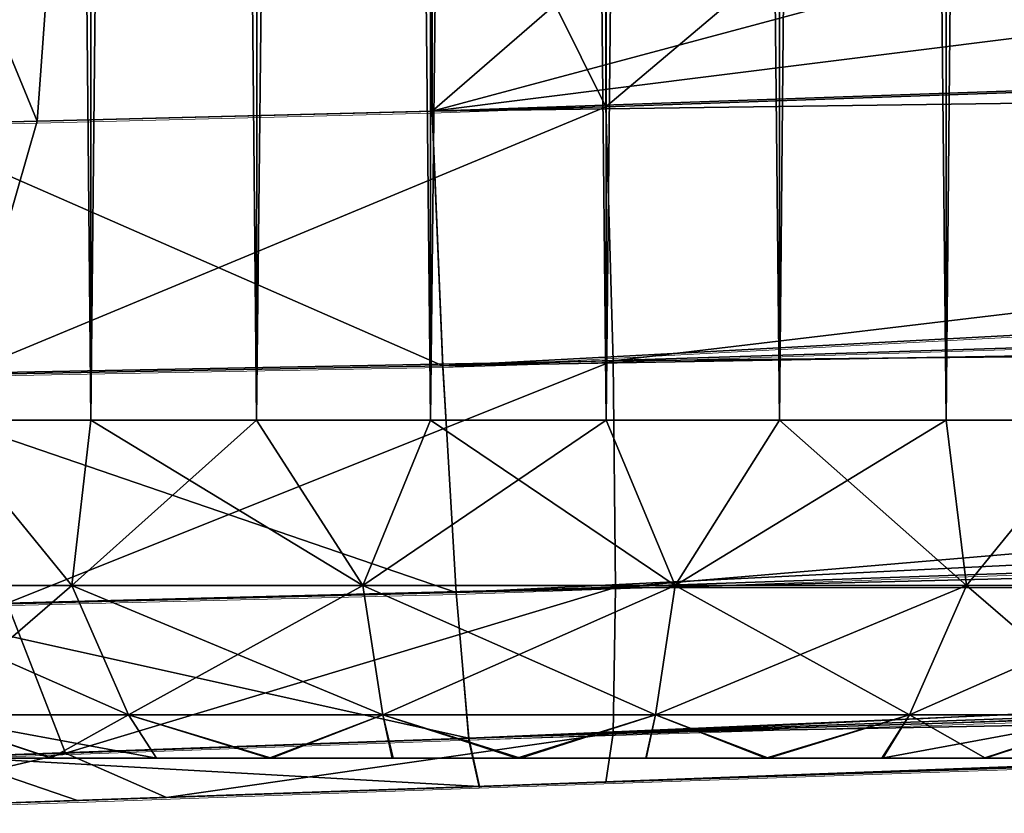
# Model space of a CAD drawing. Units: feet. Extents: x -1.5 to 14.1, y -6.7 to 1.5.
# Drawn here: x 10.8 to 11, y -1 to -0.9 of the extents above; entities that cross this region are included whole.
import ezdxf

# ---------------------------------------------------------------- set-up
doc = ezdxf.new("R2010")
doc.units = ezdxf.units.FT
doc.header["$MEASUREMENT"] = 0
doc.layers.get('0').update_dxf_attribs({"color": 255})
for name, color, linetype in [('AFUWA-3-ARPM', 4, 'Continuous'), ('AFUWA-3-HWSS', 4, 'Continuous'), ('AFUWA-P', 2, 'Continuous')]:
    doc.layers.add(name, color=color, linetype=linetype)

# ---------------------------------------------------------------- blocks, each defined once
blk = doc.blocks.new('A$C2A7C6D99')
at = {"linetype": 'Continuous', "lineweight": 0}
for p, q in [((4.6852, 2.17661), (4.6852, 2.29469)), ((4.6852, 2.29469), (4.6852, 2.17661)), ((4.6852, 2.17661), (4.9959, 2.18746)), ((4.6852, 2.17661), (4.9959, 2.18746)), ((4.62225, 2.17501), (4.6852, 2.17661)), ((4.62225, 2.17501), (4.6852, 2.17661)), ((4.6852, 2.17661), (4.68643, 2.14694)), ((4.68643, 2.14694), (4.6852, 2.17661)), ((4.68643, 2.14694), (4.9959, 2.16349)), ((4.68643, 2.14694), (4.9959, 2.15665)), ((4.6147, 2.14562), (4.68643, 2.14694)), ((4.68643, 2.14694), (4.688, 2.1205)), ((4.688, 2.1205), (4.68643, 2.14694)), ((4.688, 2.1205), (4.9959, 2.13115)), ((4.62065, 2.11883), (4.688, 2.1205)), ((4.688, 2.1205), (4.68947, 2.10354)), ((4.688, 2.1205), (4.68947, 2.10354)), ((4.68947, 2.10354), (4.9959, 2.11464)), ((4.68947, 2.10354), (4.9959, 2.11324)), ((4.6907, 2.09792), (4.9959, 2.10857)), ((4.9959, 2.10857), (4.6907, 2.09792)), ((4.62895, 2.10135), (4.68947, 2.10354)), ((4.68947, 2.10354), (4.6907, 2.09792)), ((4.68947, 2.10354), (4.6907, 2.09792)), ((4.70544, 2.09843), (4.70544, 2.09843)), ((4.70544, 2.09843), (4.70544, 2.09843)), ((4.6907, 2.09792), (4.64384, 2.09628)), ((4.6907, 2.09792), (4.64384, 2.09628)), ((4.64384, 2.09628), (4.60735, 2.095)), ((4.60735, 2.095), (4.64384, 2.09628))]:
    blk.add_line(p, q, dxfattribs=at)

msp = doc.modelspace()

# ---------------------------------------------------------------- linework, layer by layer
at = {"layer": 'AFUWA-3-ARPM'}
for points in [[(11.02981, -0.81937, 11.36367), (10.88777, -0.94241, 11.35871), (11.38628, -0.80912, 11.37613)], [(11.48221, -0.86782, 11.37948), (11.38628, -0.80912, 11.37613), (10.88777, -0.94241, 11.35871)], [(11.02981, -0.81937, 11.36367), (10.88777, -0.82433, 11.35871), (10.88777, -0.94241, 11.35871)], [(10.90801, -0.82362, 8.65036), (11.05428, -0.81851, 8.65547), (10.90801, -0.9419, 8.65036)], [(10.90801, -0.9419, 8.65036), (11.05428, -0.81851, 8.65547), (11.2611, -0.92957, 8.66269)], [(10.90801, -0.82362, 8.65036), (10.90801, -0.9419, 8.65036), (10.85027, -0.82565, 8.6549)], [(10.88777, -0.82433, 11.35871), (10.81604, -0.82681, 11.34709), (10.82482, -0.94401, 11.34935)], [(10.82482, -0.94401, 11.34935), (10.88777, -0.94241, 11.35871), (10.88777, -0.82433, 11.35871)], [(10.8417, -0.94359, 8.65589), (10.79395, -0.8276, 8.66946), (10.85027, -0.82565, 8.6549)], [(10.90801, -0.9419, 8.65036), (10.8417, -0.94359, 8.65589), (10.85027, -0.82565, 8.6549)], [(10.77845, -0.94519, 8.6762), (10.79395, -0.8276, 8.66946), (10.8417, -0.94359, 8.65589)], [(11.59095, -0.91786, 11.38326), (11.48221, -0.86782, 11.37948), (10.88777, -0.94241, 11.35871)], [(11.59095, -0.91786, 11.38326), (10.88777, -0.94241, 11.35871), (11.6311, -0.9324, 11.38304)], [(10.90801, -0.9419, 8.65036), (11.2611, -0.92957, 8.66269), (10.90885, -0.97152, 8.65604)], [(10.90885, -0.97152, 8.65604), (11.2611, -0.92957, 8.66269), (11.26209, -0.96803, 8.67278)], [(11.6311, -0.9324, 11.38304), (10.88777, -0.94241, 11.35871), (10.889, -0.97208, 11.35308)], [(10.889, -0.97208, 11.35308), (11.67905, -0.94729, 11.37933), (11.6311, -0.9324, 11.38304)], [(10.90801, -0.9419, 8.65036), (10.90885, -0.97152, 8.65604), (10.83325, -0.97295, 8.66342)], [(10.83325, -0.97295, 8.66342), (10.8417, -0.94359, 8.65589), (10.90801, -0.9419, 8.65036)], [(10.88777, -0.94241, 11.35871), (10.82482, -0.94401, 11.34935), (10.889, -0.97208, 11.35308)], [(10.83325, -0.97295, 8.66342), (10.77845, -0.94519, 8.6762), (10.8417, -0.94359, 8.65589)], [(10.82482, -0.94401, 11.34935), (10.81727, -0.9734, 11.34144), (10.889, -0.97208, 11.35308)], [(11.71962, -0.9578, 11.37404), (11.67905, -0.94729, 11.37933), (10.889, -0.97208, 11.35308)], [(10.89057, -0.99852, 11.33465), (11.71962, -0.9578, 11.37404), (10.889, -0.97208, 11.35308)], [(11.71962, -0.9578, 11.37404), (10.89057, -0.99852, 11.33465), (11.7688, -0.96815, 11.36563)], [(10.89057, -0.99852, 11.33465), (11.81401, -0.97537, 11.35642), (11.7688, -0.96815, 11.36563)], [(11.26209, -0.96803, 8.67278), (10.90912, -0.99794, 8.67448), (10.90885, -0.97152, 8.65604)], [(11.26209, -0.96803, 8.67278), (11.26209, -0.99818, 8.70293), (10.90912, -0.99794, 8.67448)], [(10.889, -0.97208, 11.35308), (10.81727, -0.9734, 11.34144), (10.89057, -0.99852, 11.33465)], [(10.90885, -0.97152, 8.65604), (10.83823, -0.99973, 8.68043), (10.83325, -0.97295, 8.66342)], [(10.83823, -0.99973, 8.68043), (10.90885, -0.97152, 8.65604), (10.90912, -0.99794, 8.67448)], [(10.82322, -1.0002, 11.32471), (10.89057, -0.99852, 11.33465), (10.81727, -0.9734, 11.34144)], [(11.81401, -0.97537, 11.35642), (10.89057, -0.99852, 11.33465), (10.89203, -1.01548, 11.30968)], [(10.89203, -1.01548, 11.30968), (11.85927, -0.98045, 11.34605), (11.81401, -0.97537, 11.35642)], [(10.89203, -1.01548, 11.30968), (11.90445, -0.98343, 11.3345), (11.85927, -0.98045, 11.34605)], [(11.90445, -0.98343, 11.3345), (10.89203, -1.01548, 11.30968), (10.89327, -1.02111, 11.28002)], [(11.90445, -0.98343, 11.3345), (10.89327, -1.02111, 11.28002), (11.94651, -0.98432, 11.3168)], [(11.94651, -0.98432, 11.3168), (10.89327, -1.02111, 11.28002), (10.98089, -1.01805, 11.15901)], [(10.90912, -0.99794, 8.67448), (10.84501, -1.01721, 8.70648), (10.83823, -0.99973, 8.68043)], [(10.84501, -1.01721, 8.70648), (10.90912, -0.99794, 8.67448), (10.90885, -1.01491, 8.69943)], [(11.26209, -0.99818, 8.70293), (10.90885, -1.01491, 8.69943), (10.90912, -0.99794, 8.67448)], [(11.26209, -0.99818, 8.70293), (11.2611, -1.00826, 8.74138), (10.90885, -1.01491, 8.69943)], [(10.89057, -0.99852, 11.33465), (10.82322, -1.0002, 11.32471), (10.89203, -1.01548, 11.30968)], [(11.52663, -0.99899, 10.30604), (11.47411, -1.00082, 10.53702), (10.9362, -1.01961, 10.94891)], [(10.9362, -1.01961, 9.0581), (11.52663, -0.99899, 10.30604), (10.9362, -1.01961, 10.94891)], [(10.98089, -1.01805, 9.0323), (11.52663, -0.99899, 10.30604), (10.9362, -1.01961, 9.0581)], [(10.84501, -1.01721, 8.70648), (10.78514, -1.01924, 8.72933), (10.83823, -0.99973, 8.68043)], [(10.83152, -1.01767, 11.29904), (10.89203, -1.01548, 11.30968), (10.82322, -1.0002, 11.32471)], [(10.9362, -1.01961, 10.94891), (11.47411, -1.00082, 10.53702), (10.98089, -1.01805, 10.97471)], [(10.90801, -1.02059, 8.72905), (11.2611, -1.00826, 8.74138), (10.98089, -1.01805, 8.84799)], [(10.90885, -1.01491, 8.69943), (11.2611, -1.00826, 8.74138), (10.90801, -1.02059, 8.72905)], [(10.89203, -1.01548, 11.30968), (10.83152, -1.01767, 11.29904), (10.89327, -1.02111, 11.28002)], [(10.90885, -1.01491, 8.69943), (10.85679, -1.02238, 8.73377), (10.84501, -1.01721, 8.70648)], [(10.85679, -1.02238, 8.73377), (10.90885, -1.01491, 8.69943), (10.90801, -1.02059, 8.72905)], [(10.84501, -1.01721, 8.70648), (10.81716, -1.02376, 8.74556), (10.78514, -1.01924, 8.72933)], [(10.80992, -1.02402, 11.26021), (10.84641, -1.02274, 11.27291), (10.83152, -1.01767, 11.29904)], [(10.84501, -1.01721, 8.70648), (10.85679, -1.02238, 8.73377), (10.81716, -1.02376, 8.74556)], [(10.83152, -1.01767, 11.29904), (10.84641, -1.02274, 11.27291), (10.89327, -1.02111, 11.28002)], [(10.89327, -1.02111, 11.28002), (10.9362, -1.01961, 11.18481), (10.98089, -1.01805, 11.15901)], [(10.90801, -1.02059, 8.72905), (10.98089, -1.01805, 8.84799), (10.9362, -1.01961, 8.82219)], [(10.88489, -1.0214, 11.1902), (10.9362, -1.01961, 11.18481), (10.89327, -1.02111, 11.28002)], [(10.88489, -1.0214, 8.81681), (10.90801, -1.02059, 8.72905), (10.9362, -1.01961, 8.82219)], [(10.88489, -1.0214, 10.94353), (10.9362, -1.01961, 9.0581), (10.9362, -1.01961, 10.94891)], [(10.88489, -1.0214, 9.06348), (10.9362, -1.01961, 9.0581), (10.88489, -1.0214, 10.94353)], [(10.83588, -1.02311, 9.04755), (10.88489, -1.0214, 9.06348), (10.83588, -1.02311, 10.95946)], [(10.85679, -1.02238, 8.73377), (10.88489, -1.0214, 8.81681), (10.83588, -1.02311, 8.83274)], [(10.83588, -1.02311, 11.17426), (10.88489, -1.0214, 11.1902), (10.84641, -1.02274, 11.27291)], [(10.88489, -1.0214, 9.06348), (10.88489, -1.0214, 10.94353), (10.83588, -1.02311, 10.95946)], [(10.84641, -1.02274, 11.27291), (10.88489, -1.0214, 11.1902), (10.89327, -1.02111, 11.28002)], [(10.90801, -1.02059, 8.72905), (10.88489, -1.0214, 8.81681), (10.85679, -1.02238, 8.73377)], [(10.83588, -1.02311, 8.83274), (10.81716, -1.02376, 8.74556), (10.85679, -1.02238, 8.73377)], [(10.80992, -1.02402, 11.26021), (10.83588, -1.02311, 11.17426), (10.84641, -1.02274, 11.27291)]]:
    msp.add_3dface(points, dxfattribs=at)
at = {"layer": 'AFUWA-3-HWSS'}
for points in [[(10.83004, -0.97842, 9.04375), (10.84812, 0.97827, 9.05377), (10.83004, 0.97827, 9.04406)], [(10.84812, 0.97827, 9.05377), (10.83004, -0.97842, 9.04375), (10.84797, -0.97842, 9.05352)], [(10.83004, 0.97827, 8.83623), (10.84812, 0.97827, 8.82653), (10.84797, -0.97842, 8.82678)], [(10.83004, -0.97842, 8.83655), (10.83004, 0.97827, 8.83623), (10.84797, -0.97842, 8.82678)], [(10.83004, -0.97842, 11.17047), (10.84812, 0.97827, 11.18048), (10.83004, 0.97827, 11.17078)], [(10.84812, 0.97827, 11.18048), (10.83004, -0.97842, 11.17047), (10.84797, -0.97842, 11.18023)], [(10.83004, 0.97827, 10.96295), (10.84812, 0.97827, 10.95325), (10.84797, -0.97842, 10.9535)], [(10.83004, -0.97842, 10.96326), (10.83004, 0.97827, 10.96295), (10.84797, -0.97842, 10.9535)], [(10.86755, 0.97827, 9.06036), (10.84812, 0.97827, 9.05377), (10.84797, -0.97842, 9.05352)], [(10.84797, -0.97842, 9.05352), (10.8673, -0.97842, 9.06025), (10.86755, 0.97827, 9.06036)], [(10.84797, -0.97842, 8.82678), (10.84812, 0.97827, 8.82653), (10.8673, -0.97842, 8.82004)], [(10.86755, 0.97827, 11.18708), (10.84812, 0.97827, 11.18048), (10.84797, -0.97842, 11.18023)], [(10.84797, -0.97842, 11.18023), (10.8673, -0.97842, 11.18697), (10.86755, 0.97827, 11.18708)], [(10.84797, -0.97842, 10.9535), (10.84812, 0.97827, 10.95325), (10.8673, -0.97842, 10.94676)], [(10.84812, 0.97827, 8.82653), (10.86755, 0.97827, 8.81993), (10.8673, -0.97842, 8.82004)], [(10.84812, 0.97827, 10.95325), (10.86755, 0.97827, 10.94665), (10.8673, -0.97842, 10.94676)], [(10.86755, 0.97827, 9.06036), (10.8673, -0.97842, 9.06025), (10.88773, 0.97827, 9.0637)], [(10.88758, -0.97842, 9.06372), (10.88773, 0.97827, 9.0637), (10.8673, -0.97842, 9.06025)], [(10.86755, 0.97827, 8.81993), (10.88758, -0.97842, 8.81657), (10.8673, -0.97842, 8.82004)], [(10.86755, 0.97827, 11.18708), (10.8673, -0.97842, 11.18697), (10.88773, 0.97827, 11.19042)], [(10.88758, -0.97842, 11.19044), (10.88773, 0.97827, 11.19042), (10.8673, -0.97842, 11.18697)], [(10.86755, 0.97827, 10.94665), (10.88758, -0.97842, 10.94329), (10.8673, -0.97842, 10.94676)], [(10.88773, 0.97827, 8.81659), (10.88758, -0.97842, 8.81657), (10.86755, 0.97827, 8.81993)], [(10.88773, 0.97827, 10.94331), (10.88758, -0.97842, 10.94329), (10.86755, 0.97827, 10.94665)], [(10.88758, -0.97842, 9.06372), (10.90821, 0.97827, 9.06372), (10.88773, 0.97827, 9.0637)], [(10.90821, 0.97827, 9.06372), (10.88758, -0.97842, 9.06372), (10.90805, -0.97842, 9.0637)], [(10.90805, -0.97842, 8.81659), (10.88758, -0.97842, 8.81657), (10.88773, 0.97827, 8.81659)], [(10.88758, -0.97842, 11.19044), (10.90821, 0.97827, 11.19044), (10.88773, 0.97827, 11.19042)], [(10.90821, 0.97827, 11.19044), (10.88758, -0.97842, 11.19044), (10.90805, -0.97842, 11.19042)], [(10.90805, -0.97842, 10.94331), (10.88758, -0.97842, 10.94329), (10.88773, 0.97827, 10.94331)], [(10.90821, 0.97827, 8.81657), (10.90805, -0.97842, 8.81659), (10.88773, 0.97827, 8.81659)], [(10.90821, 0.97827, 10.94329), (10.90805, -0.97842, 10.94331), (10.88773, 0.97827, 10.94331)], [(10.90805, -0.97842, 9.0637), (10.92823, -0.97842, 9.06036), (10.92848, 0.97827, 9.06025)], [(10.92848, 0.97827, 9.06025), (10.90821, 0.97827, 9.06372), (10.90805, -0.97842, 9.0637)], [(10.92823, -0.97842, 8.81993), (10.90805, -0.97842, 8.81659), (10.90821, 0.97827, 8.81657)], [(10.90805, -0.97842, 11.19042), (10.92823, -0.97842, 11.18708), (10.92848, 0.97827, 11.18697)], [(10.92848, 0.97827, 11.18697), (10.90821, 0.97827, 11.19044), (10.90805, -0.97842, 11.19042)], [(10.92823, -0.97842, 10.94665), (10.90805, -0.97842, 10.94331), (10.90821, 0.97827, 10.94329)], [(10.92848, 0.97827, 8.82004), (10.92823, -0.97842, 8.81993), (10.90821, 0.97827, 8.81657)], [(10.92848, 0.97827, 10.94676), (10.92823, -0.97842, 10.94665), (10.90821, 0.97827, 10.94329)], [(10.94781, 0.97827, 9.05352), (10.92823, -0.97842, 9.06036), (10.94767, -0.97842, 9.05377)], [(10.92823, -0.97842, 9.06036), (10.94781, 0.97827, 9.05352), (10.92848, 0.97827, 9.06025)], [(10.92823, -0.97842, 8.81993), (10.92848, 0.97827, 8.82004), (10.94767, -0.97842, 8.82653)], [(10.94781, 0.97827, 11.18023), (10.92823, -0.97842, 11.18708), (10.94767, -0.97842, 11.18048)], [(10.92823, -0.97842, 11.18708), (10.94781, 0.97827, 11.18023), (10.92848, 0.97827, 11.18697)], [(10.92823, -0.97842, 10.94665), (10.92848, 0.97827, 10.94676), (10.94767, -0.97842, 10.95325)], [(10.94767, -0.97842, 8.82653), (10.92848, 0.97827, 8.82004), (10.94781, 0.97827, 8.82678)], [(10.94767, -0.97842, 10.95325), (10.92848, 0.97827, 10.94676), (10.94781, 0.97827, 10.9535)], [(10.96574, -0.97842, 9.04406), (10.96574, 0.97827, 9.04375), (10.94767, -0.97842, 9.05377)], [(10.94781, 0.97827, 9.05352), (10.94767, -0.97842, 9.05377), (10.96574, 0.97827, 9.04375)], [(10.96574, -0.97842, 8.83623), (10.94767, -0.97842, 8.82653), (10.94781, 0.97827, 8.82678)], [(10.96574, -0.97842, 11.17078), (10.96574, 0.97827, 11.17047), (10.94767, -0.97842, 11.18048)], [(10.94781, 0.97827, 11.18023), (10.94767, -0.97842, 11.18048), (10.96574, 0.97827, 11.17047)], [(10.96574, -0.97842, 10.96295), (10.94767, -0.97842, 10.95325), (10.94781, 0.97827, 10.9535)], [(10.96574, 0.97827, 8.83655), (10.96574, -0.97842, 8.83623), (10.94781, 0.97827, 8.82678)], [(10.96574, 0.97827, 10.96326), (10.96574, -0.97842, 10.96295), (10.94781, 0.97827, 10.9535)], [(10.83004, -0.97842, 9.04375), (10.81816, -0.99767, 9.02847), (10.84575, -0.99767, 9.0471)], [(10.83004, -0.97842, 8.83655), (10.84575, -0.99767, 8.83319), (10.81816, -0.99767, 8.85183)], [(10.83004, -0.97842, 11.17047), (10.81816, -0.99767, 11.15518), (10.84575, -0.99767, 11.17382)], [(10.83004, -0.97842, 10.96326), (10.84575, -0.99767, 10.95991), (10.81816, -0.99767, 10.97854)], [(10.84575, -0.99767, 9.0471), (10.84797, -0.97842, 9.05352), (10.83004, -0.97842, 9.04375)], [(10.83004, -0.97842, 8.83655), (10.84797, -0.97842, 8.82678), (10.84575, -0.99767, 8.83319)], [(10.84575, -0.99767, 11.17382), (10.84797, -0.97842, 11.18023), (10.83004, -0.97842, 11.17047)], [(10.83004, -0.97842, 10.96326), (10.84797, -0.97842, 10.9535), (10.84575, -0.99767, 10.95991)], [(10.87969, -0.99767, 9.05773), (10.8673, -0.97842, 9.06025), (10.84575, -0.99767, 9.0471)], [(10.84797, -0.97842, 9.05352), (10.84575, -0.99767, 9.0471), (10.8673, -0.97842, 9.06025)], [(10.84575, -0.99767, 8.83319), (10.84797, -0.97842, 8.82678), (10.87969, -0.99767, 8.82256)], [(10.87969, -0.99767, 11.18445), (10.8673, -0.97842, 11.18697), (10.84575, -0.99767, 11.17382)], [(10.84797, -0.97842, 11.18023), (10.84575, -0.99767, 11.17382), (10.8673, -0.97842, 11.18697)], [(10.84575, -0.99767, 10.95991), (10.84797, -0.97842, 10.9535), (10.87969, -0.99767, 10.94928)], [(10.8673, -0.97842, 8.82004), (10.87969, -0.99767, 8.82256), (10.84797, -0.97842, 8.82678)], [(10.8673, -0.97842, 10.94676), (10.87969, -0.99767, 10.94928), (10.84797, -0.97842, 10.9535)], [(10.87969, -0.99767, 9.05773), (10.88758, -0.97842, 9.06372), (10.8673, -0.97842, 9.06025)], [(10.88758, -0.97842, 8.81657), (10.87969, -0.99767, 8.82256), (10.8673, -0.97842, 8.82004)], [(10.87969, -0.99767, 11.18445), (10.88758, -0.97842, 11.19044), (10.8673, -0.97842, 11.18697)], [(10.88758, -0.97842, 10.94329), (10.87969, -0.99767, 10.94928), (10.8673, -0.97842, 10.94676)], [(10.90805, -0.97842, 9.0637), (10.87969, -0.99767, 9.05773), (10.91609, -0.99767, 9.05773)], [(10.90805, -0.97842, 9.0637), (10.88758, -0.97842, 9.06372), (10.87969, -0.99767, 9.05773)], [(10.87969, -0.99767, 8.82256), (10.88758, -0.97842, 8.81657), (10.91609, -0.99767, 8.82256)], [(10.90805, -0.97842, 11.19042), (10.87969, -0.99767, 11.18445), (10.91609, -0.99767, 11.18445)], [(10.90805, -0.97842, 11.19042), (10.88758, -0.97842, 11.19044), (10.87969, -0.99767, 11.18445)], [(10.87969, -0.99767, 10.94928), (10.88758, -0.97842, 10.94329), (10.91609, -0.99767, 10.94928)], [(10.90805, -0.97842, 8.81659), (10.91609, -0.99767, 8.82256), (10.88758, -0.97842, 8.81657)], [(10.90805, -0.97842, 10.94331), (10.91609, -0.99767, 10.94928), (10.88758, -0.97842, 10.94329)], [(10.90805, -0.97842, 9.0637), (10.91609, -0.99767, 9.05773), (10.92823, -0.97842, 9.06036)], [(10.92823, -0.97842, 8.81993), (10.91609, -0.99767, 8.82256), (10.90805, -0.97842, 8.81659)], [(10.90805, -0.97842, 11.19042), (10.91609, -0.99767, 11.18445), (10.92823, -0.97842, 11.18708)], [(10.92823, -0.97842, 10.94665), (10.91609, -0.99767, 10.94928), (10.90805, -0.97842, 10.94331)], [(10.95003, -0.99767, 9.0471), (10.94767, -0.97842, 9.05377), (10.91609, -0.99767, 9.05773)], [(10.94767, -0.97842, 9.05377), (10.92823, -0.97842, 9.06036), (10.91609, -0.99767, 9.05773)], [(10.91609, -0.99767, 8.82256), (10.92823, -0.97842, 8.81993), (10.95003, -0.99767, 8.83319)], [(10.95003, -0.99767, 11.17382), (10.94767, -0.97842, 11.18048), (10.91609, -0.99767, 11.18445)], [(10.94767, -0.97842, 11.18048), (10.92823, -0.97842, 11.18708), (10.91609, -0.99767, 11.18445)], [(10.91609, -0.99767, 10.94928), (10.92823, -0.97842, 10.94665), (10.95003, -0.99767, 10.95991)], [(10.94767, -0.97842, 8.82653), (10.95003, -0.99767, 8.83319), (10.92823, -0.97842, 8.81993)], [(10.94767, -0.97842, 10.95325), (10.95003, -0.99767, 10.95991), (10.92823, -0.97842, 10.94665)], [(10.94767, -0.97842, 9.05377), (10.95003, -0.99767, 9.0471), (10.96574, -0.97842, 9.04406)], [(10.96574, -0.97842, 8.83623), (10.95003, -0.99767, 8.83319), (10.94767, -0.97842, 8.82653)], [(10.94767, -0.97842, 11.18048), (10.95003, -0.99767, 11.17382), (10.96574, -0.97842, 11.17078)], [(10.96574, -0.97842, 10.96295), (10.95003, -0.99767, 10.95991), (10.94767, -0.97842, 10.95325)], [(10.95003, -0.99767, 9.0471), (10.97762, -0.99767, 9.02847), (10.96574, -0.97842, 9.04406)], [(10.96574, -0.97842, 8.83623), (10.97762, -0.99767, 8.85183), (10.95003, -0.99767, 8.83319)], [(10.95003, -0.99767, 11.17382), (10.97762, -0.99767, 11.15518), (10.96574, -0.97842, 11.17078)], [(10.96574, -0.97842, 10.96295), (10.97762, -0.99767, 10.97854), (10.95003, -0.99767, 10.95991)], [(10.81816, -0.99767, 9.02847), (10.82827, -1.01276, 9.01727), (10.84575, -0.99767, 9.0471)], [(10.85236, -1.01276, 8.84675), (10.82827, -1.01276, 8.86303), (10.81816, -0.99767, 8.85183)], [(10.84575, -0.99767, 8.83319), (10.85236, -1.01276, 8.84675), (10.81816, -0.99767, 8.85183)], [(10.81816, -0.99767, 11.15518), (10.82827, -1.01276, 11.14399), (10.84575, -0.99767, 11.17382)], [(10.85236, -1.01276, 10.97347), (10.82827, -1.01276, 10.98974), (10.81816, -0.99767, 10.97854)], [(10.84575, -0.99767, 10.95991), (10.85236, -1.01276, 10.97347), (10.81816, -0.99767, 10.97854)], [(10.82827, -1.01276, 9.01727), (10.85236, -1.01276, 9.03354), (10.84575, -0.99767, 9.0471)], [(10.82827, -1.01276, 11.14399), (10.85236, -1.01276, 11.16026), (10.84575, -0.99767, 11.17382)], [(10.84575, -0.99767, 9.0471), (10.85236, -1.01276, 9.03354), (10.87969, -0.99767, 9.05773)], [(10.882, -1.01276, 8.83747), (10.85236, -1.01276, 8.84675), (10.84575, -0.99767, 8.83319)], [(10.87969, -0.99767, 8.82256), (10.882, -1.01276, 8.83747), (10.84575, -0.99767, 8.83319)], [(10.84575, -0.99767, 11.17382), (10.85236, -1.01276, 11.16026), (10.87969, -0.99767, 11.18445)], [(10.882, -1.01276, 10.96419), (10.85236, -1.01276, 10.97347), (10.84575, -0.99767, 10.95991)], [(10.87969, -0.99767, 10.94928), (10.882, -1.01276, 10.96419), (10.84575, -0.99767, 10.95991)], [(10.85236, -1.01276, 9.03354), (10.882, -1.01276, 9.04282), (10.87969, -0.99767, 9.05773)], [(10.85236, -1.01276, 11.16026), (10.882, -1.01276, 11.16954), (10.87969, -0.99767, 11.18445)], [(10.91609, -0.99767, 9.05773), (10.87969, -0.99767, 9.05773), (10.882, -1.01276, 9.04282)], [(10.882, -1.01276, 8.83747), (10.87969, -0.99767, 8.82256), (10.91378, -1.01276, 8.83747)], [(10.87969, -0.99767, 8.82256), (10.91609, -0.99767, 8.82256), (10.91378, -1.01276, 8.83747)], [(10.91609, -0.99767, 11.18445), (10.87969, -0.99767, 11.18445), (10.882, -1.01276, 11.16954)], [(10.882, -1.01276, 10.96419), (10.87969, -0.99767, 10.94928), (10.91378, -1.01276, 10.96419)], [(10.87969, -0.99767, 10.94928), (10.91609, -0.99767, 10.94928), (10.91378, -1.01276, 10.96419)], [(10.91378, -1.01276, 9.04282), (10.91609, -0.99767, 9.05773), (10.882, -1.01276, 9.04282)], [(10.91378, -1.01276, 11.16954), (10.91609, -0.99767, 11.18445), (10.882, -1.01276, 11.16954)], [(10.94342, -1.01276, 9.03354), (10.95003, -0.99767, 9.0471), (10.91378, -1.01276, 9.04282)], [(10.91609, -0.99767, 9.05773), (10.91378, -1.01276, 9.04282), (10.95003, -0.99767, 9.0471)], [(10.94342, -1.01276, 8.84675), (10.91378, -1.01276, 8.83747), (10.91609, -0.99767, 8.82256)], [(10.94342, -1.01276, 11.16026), (10.95003, -0.99767, 11.17382), (10.91378, -1.01276, 11.16954)], [(10.91609, -0.99767, 11.18445), (10.91378, -1.01276, 11.16954), (10.95003, -0.99767, 11.17382)], [(10.94342, -1.01276, 10.97347), (10.91378, -1.01276, 10.96419), (10.91609, -0.99767, 10.94928)], [(10.95003, -0.99767, 8.83319), (10.94342, -1.01276, 8.84675), (10.91609, -0.99767, 8.82256)], [(10.95003, -0.99767, 10.95991), (10.94342, -1.01276, 10.97347), (10.91609, -0.99767, 10.94928)], [(10.96751, -1.01276, 9.01727), (10.97762, -0.99767, 9.02847), (10.94342, -1.01276, 9.03354)], [(10.95003, -0.99767, 9.0471), (10.94342, -1.01276, 9.03354), (10.97762, -0.99767, 9.02847)], [(10.94342, -1.01276, 8.84675), (10.95003, -0.99767, 8.83319), (10.96751, -1.01276, 8.86303)], [(10.96751, -1.01276, 11.14399), (10.97762, -0.99767, 11.15518), (10.94342, -1.01276, 11.16026)], [(10.95003, -0.99767, 11.17382), (10.94342, -1.01276, 11.16026), (10.97762, -0.99767, 11.15518)], [(10.94342, -1.01276, 10.97347), (10.95003, -0.99767, 10.95991), (10.96751, -1.01276, 10.98974)], [(10.97762, -0.99767, 8.85183), (10.96751, -1.01276, 8.86303), (10.95003, -0.99767, 8.83319)], [(10.97762, -0.99767, 10.97854), (10.96751, -1.01276, 10.98974), (10.95003, -0.99767, 10.95991)], [(10.85236, -1.01276, 9.03354), (10.82827, -1.01276, 9.01727), (10.84332, -1.01779, 9.0048)], [(10.83301, -1.01779, 8.99451), (10.84332, -1.01779, 9.0048), (10.82827, -1.01276, 9.01727)], [(10.85236, -1.01276, 8.84675), (10.85563, -1.01779, 8.86676), (10.82827, -1.01276, 8.86303)], [(10.85563, -1.01779, 8.86676), (10.84342, -1.01779, 8.8752), (10.82827, -1.01276, 8.86303)], [(10.84342, -1.01779, 8.8752), (10.833, -1.01779, 8.88556), (10.82827, -1.01276, 8.86303)], [(10.85236, -1.01276, 11.16026), (10.82827, -1.01276, 11.14399), (10.84332, -1.01779, 11.13151)], [(10.83301, -1.01779, 11.12122), (10.84332, -1.01779, 11.13151), (10.82827, -1.01276, 11.14399)], [(10.85236, -1.01276, 10.97347), (10.85563, -1.01779, 10.99348), (10.82827, -1.01276, 10.98974)], [(10.85563, -1.01779, 10.99348), (10.84342, -1.01779, 11.00192), (10.82827, -1.01276, 10.98974)], [(10.84342, -1.01779, 11.00192), (10.833, -1.01779, 11.01228), (10.82827, -1.01276, 10.98974)], [(10.84332, -1.01779, 9.0048), (10.85562, -1.01779, 9.01348), (10.85236, -1.01276, 9.03354)], [(10.84332, -1.01779, 11.13151), (10.85562, -1.01779, 11.1402), (10.85236, -1.01276, 11.16026)], [(10.882, -1.01276, 9.04282), (10.85236, -1.01276, 9.03354), (10.86876, -1.01779, 9.01961)], [(10.85562, -1.01779, 9.01348), (10.86876, -1.01779, 9.01961), (10.85236, -1.01276, 9.03354)], [(10.85236, -1.01276, 8.84675), (10.882, -1.01276, 8.83747), (10.86905, -1.01779, 8.8606)], [(10.86905, -1.01779, 8.8606), (10.85563, -1.01779, 8.86676), (10.85236, -1.01276, 8.84675)], [(10.882, -1.01276, 11.16954), (10.85236, -1.01276, 11.16026), (10.86876, -1.01779, 11.14633)], [(10.85562, -1.01779, 11.1402), (10.86876, -1.01779, 11.14633), (10.85236, -1.01276, 11.16026)], [(10.85236, -1.01276, 10.97347), (10.882, -1.01276, 10.96419), (10.86905, -1.01779, 10.98732)], [(10.86905, -1.01779, 10.98732), (10.85563, -1.01779, 10.99348), (10.85236, -1.01276, 10.97347)], [(10.86876, -1.01779, 9.01961), (10.88311, -1.01779, 9.02349), (10.882, -1.01276, 9.04282)], [(10.86876, -1.01779, 11.14633), (10.88311, -1.01779, 11.15021), (10.882, -1.01276, 11.16954)], [(10.882, -1.01276, 8.83747), (10.88323, -1.01779, 8.85683), (10.86905, -1.01779, 8.8606)], [(10.882, -1.01276, 10.96419), (10.88323, -1.01779, 10.98355), (10.86905, -1.01779, 10.98732)], [(10.88311, -1.01779, 9.02349), (10.89763, -1.01779, 9.02474), (10.882, -1.01276, 9.04282)], [(10.89763, -1.01779, 9.02474), (10.91378, -1.01276, 9.04282), (10.882, -1.01276, 9.04282)], [(10.89804, -1.01779, 8.85553), (10.88323, -1.01779, 8.85683), (10.882, -1.01276, 8.83747)], [(10.89804, -1.01779, 8.85553), (10.882, -1.01276, 8.83747), (10.91378, -1.01276, 8.83747)], [(10.88311, -1.01779, 11.15021), (10.89763, -1.01779, 11.15146), (10.882, -1.01276, 11.16954)], [(10.89763, -1.01779, 11.15146), (10.91378, -1.01276, 11.16954), (10.882, -1.01276, 11.16954)], [(10.89804, -1.01779, 10.98225), (10.88323, -1.01779, 10.98355), (10.882, -1.01276, 10.96419)], [(10.89804, -1.01779, 10.98225), (10.882, -1.01276, 10.96419), (10.91378, -1.01276, 10.96419)], [(10.89763, -1.01779, 9.02474), (10.91267, -1.01779, 9.02349), (10.91378, -1.01276, 9.04282)], [(10.89763, -1.01779, 11.15146), (10.91267, -1.01779, 11.15021), (10.91378, -1.01276, 11.16954)], [(10.91269, -1.01779, 8.85685), (10.89804, -1.01779, 8.85553), (10.91378, -1.01276, 8.83747)], [(10.91269, -1.01779, 10.98357), (10.89804, -1.01779, 10.98225), (10.91378, -1.01276, 10.96419)], [(10.91378, -1.01276, 9.04282), (10.91267, -1.01779, 9.02349), (10.92667, -1.01779, 9.01974)], [(10.91378, -1.01276, 11.16954), (10.91267, -1.01779, 11.15021), (10.92667, -1.01779, 11.14646)], [(10.92696, -1.01779, 8.86077), (10.91269, -1.01779, 8.85685), (10.91378, -1.01276, 8.83747)], [(10.92696, -1.01779, 10.98749), (10.91269, -1.01779, 10.98357), (10.91378, -1.01276, 10.96419)], [(10.94342, -1.01276, 9.03354), (10.91378, -1.01276, 9.04282), (10.92667, -1.01779, 9.01974)], [(10.91378, -1.01276, 8.83747), (10.94342, -1.01276, 8.84675), (10.92696, -1.01779, 8.86077)], [(10.94342, -1.01276, 11.16026), (10.91378, -1.01276, 11.16954), (10.92667, -1.01779, 11.14646)], [(10.91378, -1.01276, 10.96419), (10.94342, -1.01276, 10.97347), (10.92696, -1.01779, 10.98749)], [(10.92667, -1.01779, 9.01974), (10.94016, -1.01779, 9.01348), (10.94342, -1.01276, 9.03354)], [(10.92667, -1.01779, 11.14646), (10.94016, -1.01779, 11.1402), (10.94342, -1.01276, 11.16026)], [(10.94031, -1.01779, 8.86711), (10.92696, -1.01779, 8.86077), (10.94342, -1.01276, 8.84675)], [(10.94031, -1.01779, 10.99383), (10.92696, -1.01779, 10.98749), (10.94342, -1.01276, 10.97347)], [(10.94342, -1.01276, 9.03354), (10.94016, -1.01779, 9.01348), (10.96751, -1.01276, 9.01727)], [(10.94016, -1.01779, 9.01348), (10.95208, -1.01779, 9.00512), (10.96751, -1.01276, 9.01727)], [(10.94342, -1.01276, 11.16026), (10.94016, -1.01779, 11.1402), (10.96751, -1.01276, 11.14399)], [(10.94016, -1.01779, 11.1402), (10.95208, -1.01779, 11.13183), (10.96751, -1.01276, 11.14399)], [(10.95227, -1.01779, 8.87554), (10.94031, -1.01779, 8.86711), (10.94342, -1.01276, 8.84675)], [(10.95227, -1.01779, 11.00225), (10.94031, -1.01779, 10.99383), (10.94342, -1.01276, 10.97347)], [(10.94342, -1.01276, 8.84675), (10.96751, -1.01276, 8.86303), (10.95227, -1.01779, 8.87554)], [(10.94342, -1.01276, 10.97347), (10.96751, -1.01276, 10.98974), (10.95227, -1.01779, 11.00225)], [(10.95208, -1.01779, 9.00512), (10.96278, -1.01779, 8.99451), (10.96751, -1.01276, 9.01727)], [(10.95208, -1.01779, 11.13183), (10.96278, -1.01779, 11.12122), (10.96751, -1.01276, 11.14399)], [(10.96271, -1.01779, 8.88603), (10.95227, -1.01779, 8.87554), (10.96751, -1.01276, 8.86303)], [(10.96271, -1.01779, 11.01275), (10.95227, -1.01779, 11.00225), (10.96751, -1.01276, 10.98974)], [(10.95208, -1.01779, 9.00512), (10.81461, -1.01779, 8.95508), (10.81444, -1.01779, 8.92533)], [(10.81824, -1.01779, 8.91107), (10.95208, -1.01779, 9.00512), (10.81444, -1.01779, 8.92533)], [(10.95208, -1.01779, 11.13183), (10.81461, -1.01779, 11.0818), (10.81444, -1.01779, 11.05205)], [(10.81824, -1.01779, 11.03779), (10.95208, -1.01779, 11.13183), (10.81444, -1.01779, 11.05205)], [(10.95208, -1.01779, 9.00512), (10.92667, -1.01779, 9.01974), (10.81461, -1.01779, 8.95508)], [(10.81461, -1.01779, 8.95508), (10.89763, -1.01779, 9.02474), (10.82449, -1.01779, 8.98226)], [(10.81461, -1.01779, 8.95508), (10.92667, -1.01779, 9.01974), (10.89763, -1.01779, 9.02474)], [(10.95208, -1.01779, 11.13183), (10.92667, -1.01779, 11.14646), (10.81461, -1.01779, 11.0818)], [(10.81461, -1.01779, 11.0818), (10.89763, -1.01779, 11.15146), (10.82449, -1.01779, 11.10898)], [(10.81461, -1.01779, 11.0818), (10.92667, -1.01779, 11.14646), (10.89763, -1.01779, 11.15146)], [(10.95208, -1.01779, 9.00512), (10.81824, -1.01779, 8.91107), (10.82445, -1.01779, 8.89772)], [(10.95208, -1.01779, 11.13183), (10.81824, -1.01779, 11.03779), (10.82445, -1.01779, 11.02444)], [(10.9711, -1.01779, 8.98261), (10.82445, -1.01779, 8.89772), (10.84342, -1.01779, 8.8752)], [(10.84342, -1.01779, 8.8752), (10.82445, -1.01779, 8.89772), (10.833, -1.01779, 8.88556)], [(10.95208, -1.01779, 9.00512), (10.82445, -1.01779, 8.89772), (10.9711, -1.01779, 8.98261)], [(10.9711, -1.01779, 11.10933), (10.82445, -1.01779, 11.02444), (10.84342, -1.01779, 11.00192)], [(10.84342, -1.01779, 11.00192), (10.82445, -1.01779, 11.02444), (10.833, -1.01779, 11.01228)], [(10.95208, -1.01779, 11.13183), (10.82445, -1.01779, 11.02444), (10.9711, -1.01779, 11.10933)], [(10.83301, -1.01779, 8.99451), (10.82449, -1.01779, 8.98226), (10.84332, -1.01779, 9.0048)], [(10.84332, -1.01779, 9.0048), (10.82449, -1.01779, 8.98226), (10.89763, -1.01779, 9.02474)], [(10.83301, -1.01779, 11.12122), (10.82449, -1.01779, 11.10898), (10.84332, -1.01779, 11.13151)], [(10.84332, -1.01779, 11.13151), (10.82449, -1.01779, 11.10898), (10.89763, -1.01779, 11.15146)], [(10.85562, -1.01779, 9.01348), (10.84332, -1.01779, 9.0048), (10.86876, -1.01779, 9.01961)], [(10.86876, -1.01779, 9.01961), (10.84332, -1.01779, 9.0048), (10.89763, -1.01779, 9.02474)], [(10.85562, -1.01779, 11.1402), (10.84332, -1.01779, 11.13151), (10.86876, -1.01779, 11.14633)], [(10.86876, -1.01779, 11.14633), (10.84332, -1.01779, 11.13151), (10.89763, -1.01779, 11.15146)], [(10.98115, -1.01779, 8.92541), (10.98117, -1.01779, 8.95508), (10.84342, -1.01779, 8.8752)], [(10.98115, -1.01779, 8.92541), (10.84342, -1.01779, 8.8752), (10.86905, -1.01779, 8.8606)], [(10.97742, -1.01779, 8.96912), (10.84342, -1.01779, 8.8752), (10.98117, -1.01779, 8.95508)], [(10.84342, -1.01779, 8.8752), (10.85563, -1.01779, 8.86676), (10.86905, -1.01779, 8.8606)], [(10.84342, -1.01779, 8.8752), (10.97742, -1.01779, 8.96912), (10.9711, -1.01779, 8.98261)], [(10.98115, -1.01779, 11.05212), (10.98117, -1.01779, 11.0818), (10.84342, -1.01779, 11.00192)], [(10.98115, -1.01779, 11.05212), (10.84342, -1.01779, 11.00192), (10.86905, -1.01779, 10.98732)], [(10.97742, -1.01779, 11.09584), (10.84342, -1.01779, 11.00192), (10.98117, -1.01779, 11.0818)], [(10.84342, -1.01779, 11.00192), (10.85563, -1.01779, 10.99348), (10.86905, -1.01779, 10.98732)], [(10.84342, -1.01779, 11.00192), (10.97742, -1.01779, 11.09584), (10.9711, -1.01779, 11.10933)], [(10.86876, -1.01779, 9.01961), (10.89763, -1.01779, 9.02474), (10.88311, -1.01779, 9.02349)], [(10.86876, -1.01779, 11.14633), (10.89763, -1.01779, 11.15146), (10.88311, -1.01779, 11.15021)], [(10.86905, -1.01779, 8.8606), (10.89804, -1.01779, 8.85553), (10.98115, -1.01779, 8.92541)], [(10.86905, -1.01779, 8.8606), (10.88323, -1.01779, 8.85683), (10.89804, -1.01779, 8.85553)], [(10.86905, -1.01779, 10.98732), (10.89804, -1.01779, 10.98225), (10.98115, -1.01779, 11.05212)], [(10.86905, -1.01779, 10.98732), (10.88323, -1.01779, 10.98355), (10.89804, -1.01779, 10.98225)], [(10.91267, -1.01779, 9.02349), (10.89763, -1.01779, 9.02474), (10.92667, -1.01779, 9.01974)], [(10.91267, -1.01779, 11.15021), (10.89763, -1.01779, 11.15146), (10.92667, -1.01779, 11.14646)], [(10.89804, -1.01779, 8.85553), (10.95227, -1.01779, 8.87554), (10.97112, -1.01779, 8.89807)], [(10.95227, -1.01779, 8.87554), (10.89804, -1.01779, 8.85553), (10.92696, -1.01779, 8.86077)], [(10.98115, -1.01779, 8.92541), (10.89804, -1.01779, 8.85553), (10.97112, -1.01779, 8.89807)], [(10.89804, -1.01779, 8.85553), (10.91269, -1.01779, 8.85685), (10.92696, -1.01779, 8.86077)], [(10.89804, -1.01779, 10.98225), (10.95227, -1.01779, 11.00225), (10.97112, -1.01779, 11.02479)], [(10.95227, -1.01779, 11.00225), (10.89804, -1.01779, 10.98225), (10.92696, -1.01779, 10.98749)], [(10.98115, -1.01779, 11.05212), (10.89804, -1.01779, 10.98225), (10.97112, -1.01779, 11.02479)], [(10.89804, -1.01779, 10.98225), (10.91269, -1.01779, 10.98357), (10.92696, -1.01779, 10.98749)], [(10.94016, -1.01779, 9.01348), (10.92667, -1.01779, 9.01974), (10.95208, -1.01779, 9.00512)], [(10.94016, -1.01779, 11.1402), (10.92667, -1.01779, 11.14646), (10.95208, -1.01779, 11.13183)], [(10.92696, -1.01779, 8.86077), (10.94031, -1.01779, 8.86711), (10.95227, -1.01779, 8.87554)], [(10.92696, -1.01779, 10.98749), (10.94031, -1.01779, 10.99383), (10.95227, -1.01779, 11.00225)], [(10.96278, -1.01779, 8.99451), (10.95208, -1.01779, 9.00512), (10.9711, -1.01779, 8.98261)], [(10.96278, -1.01779, 11.12122), (10.95208, -1.01779, 11.13183), (10.9711, -1.01779, 11.10933)], [(10.95227, -1.01779, 8.87554), (10.96271, -1.01779, 8.88603), (10.97112, -1.01779, 8.89807)], [(10.95227, -1.01779, 11.00225), (10.96271, -1.01779, 11.01275), (10.97112, -1.01779, 11.02479)]]:
    msp.add_3dface(points, dxfattribs=at)

# ---------------------------------------------------------------- block references
at = {"layer": 'AFUWA-P'}
msp.add_blockref('A$C2A7C6D99', (6.20254, -3.11924), dxfattribs=at)

doc.saveas('drawing.dxf')
